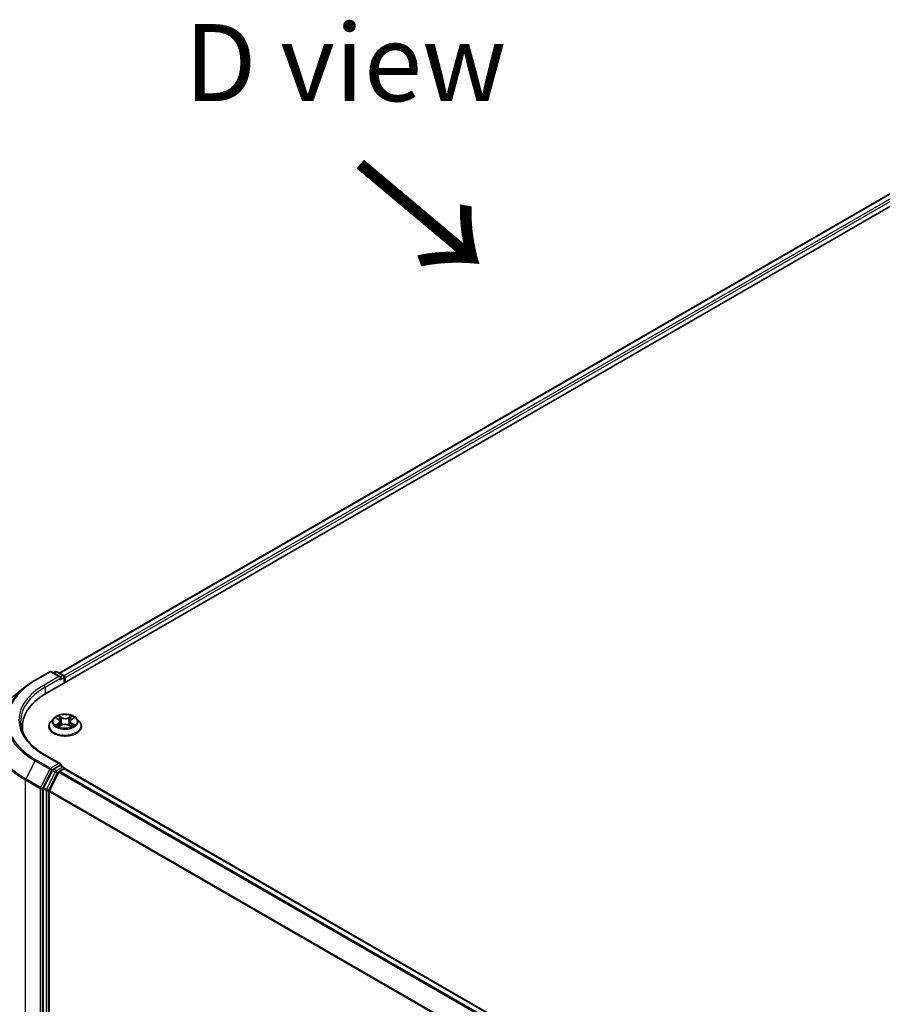
# Model space of a CAD drawing. Units: millimetres. Extents: x 0 to 8131, y 0 to 1826.
# Drawn here: x 19 to 37, y 121 to 142 of the extents above; entities that cross this region are included whole.
import ezdxf

# ---------------------------------------------------------------- set-up
doc = ezdxf.new("R2010")
doc.units = ezdxf.units.MM
doc.header["$LTSCALE"] = 0.666667
doc.layers.get('Defpoints').update_dxf_attribs({"lineweight": 25})
for name, color, linetype, lineweight in [('Dimension (ISO)', 7, 'Continuous', 18), ('Symbol (ISO)', 7, 'Continuous', 18), ('Visible (ISO)', 7, 'Continuous', 35), ('Visible Narrow (ISO)', 7, 'Continuous', 25)]:
    doc.layers.add(name, color=color, linetype=linetype, lineweight=lineweight)
doc.styles.add('Note Text (TK)', font='MS PGothic.ttf')
doc.dimstyles.new('Default - Method 1b (TK)', dxfattribs={"dimscale": 0.666667, "dimtxt": 2.5, "dimasz": 2.5, "dimexe": 1, "dimexo": 1.5, "dimgap": 1, "dimtad": 1, "dimtoh": 1, "dimrnd": 1e-08, "dimdsep": 46, "dimtxsty": 'Note Text (TK)', "dimcen": 0.09, "dimdle": 5, "dimclrd": 100, "dimclre": 100, "dimclrt": 7, "dimadec": 1, "dimazin": 1, "dimtfac": 1, "dimtmove": 0, "dimatfit": 3, "dimfxl": 1, "dimtolj": 1, "dimlwd": -1, "dimlwe": -1, "dimarcsym": 0})

# ---------------------------------------------------------------- blocks, each defined once
blk = doc.blocks.new('*D15')
at = {"layer": 'Defpoints', "color": 0, "transparency": 16777216}
for p in [(9.865, 131.791), (18.438, 126.841), (18.822, 117.911)]:
    blk.add_point(p, dxfattribs=at)
at = {"layer": 'Dimension (ISO)', "color": 100, "transparency": 16777216}
for p, q in [((17.438, 127.419), (9.198, 132.176)), ((9.865, 124.748), (9.865, 130.124)), ((17.822, 118.488), (9.198, 123.467))]:
    blk.add_line(p, q, dxfattribs=at)
for points in [[(9.587, 130.124), (10.143, 130.124), (9.865, 131.791)], [(9.587, 124.748), (10.143, 124.748), (9.865, 123.082)]]:
    blk.add_solid(points, dxfattribs=at)
at = {"layer": 'Dimension (ISO)', "color": 7, "transparency": 16777216, "insert": (8.518, 126.315), "char_height": 1.66667, "attachment_point": 4, "rotation": 90, "style": 'Note Text (TK)'}
blk.add_mtext('\\A1;{\\Q30.000;\\W0.816;\\H0.816x;88}', dxfattribs=at)

msp = doc.modelspace()

# ---------------------------------------------------------------- linework, layer by layer
at = {"layer": 'Visible (ISO)'}
for p, q in [((19.24461, 127.64887), (41.52918, 140.51488)), ((40.94022, 140.45035), (19.52235, 128.08474)), ((18.99848, 127.93073), (19.31561, 128.11383)), ((19.54667, 128.00142), (19.35197, 128.11383)), ((19.43567, 128.11378), (19.39386, 128.08964)), ((19.47204, 128.11378), (19.6142, 128.03171)), ((19.63238, 128.00022), (19.63238, 127.87276)), ((18.78191, 127.78458), (18.55269, 127.60313)), ((19.64744, 127.88145), (19.64744, 127.98042)), ((19.29593, 126.93135), (19.29593, 126.93538)), ((19.39886, 127.10548), (19.33873, 127.0384)), ((19.45775, 127.11285), (19.50937, 127.08199)), ((19.51882, 126.92908), (19.57257, 126.95904)), ((19.54114, 127.03961), (19.55108, 126.94706)), ((19.72232, 126.95904), (19.77606, 126.92908)), ((19.75374, 127.03961), (19.74381, 126.94706)), ((19.78552, 127.08199), (19.83713, 127.11285)), ((19.83712, 127.11286), (19.83714, 127.11287)), ((19.89602, 127.10548), (19.95615, 127.0384)), ((19.99896, 126.93135), (19.99896, 126.93538)), ((18.72272, 126.83546), (18.72272, 126.92145)), ((19.54667, 126.121), (19.21136, 126.31459)), ((19.53602, 126.08516), (19.39386, 126.00308)), ((19.55307, 126.08761), (19.6142, 126.05232)), ((19.3741, 125.981), (19.182, 125.60389)), ((19.31056, 125.54758), (19.51117, 125.94137)), ((19.53092, 125.96345), (19.62173, 126.01588)), ((19.63238, 126.01936), (19.63238, 126.02083)), ((19.63991, 126.01768), (52.20009, 107.21906)), ((19.17604, 125.58144), (19.17604, 117.52329)), ((19.3046, 117.53012), (19.3046, 125.52513))]:
    msp.add_line(p, q, dxfattribs=at)
for centre, start, end in [((19.33379, 128.08233), 60, 120), ((19.45385, 128.08229), 60, 120), ((19.59602, 128.00022), 0, 60), ((19.59602, 126.02083), 0, 60)]:
    msp.add_arc(centre, 0.03636, start, end, dxfattribs=at)
for centre, major_axis, start_param, end_param in [((19.51031, 127.98042), (0.05143, 0), 0, 1.57079633), ((19.62173, 127.99527), (-0.01818, 0.03149), 3.92699082, 5.41642157), ((19.53602, 127.96558), (-0.01818, -0.03149), 0.78539816, 2.35619449), ((20.50454, 126.92145), (-1.78182, 0), 5.49778714, 6.39521013), ((20.50454, 126.72351), (-1.81818, 0), 6.08255579, 6.13021947), ((19.51031, 126.10001), (0.05143, 0), 0, 1.57079633), ((19.53602, 126.11485), (0.01818, -0.03149), 0.15954809, 0.78539816), ((19.39386, 125.97339), (0.01818, 0.03149), 0.78539816, 1.66145621), ((19.53092, 125.93376), (0.01818, 0.03149), 0.78539816, 1.66145621), ((19.62173, 125.98619), (0.01818, 0.03149), 0, 0.78539816), ((19.20175, 125.59629), (0.01818, 0.03149), 1.66145621, 2.35619449), ((19.33032, 125.53998), (0.01818, 0.03149), 1.66145621, 2.35619449)]:
    msp.add_ellipse(centre, major_axis=major_axis, ratio=0.57735027, start_param=start_param, end_param=end_param, dxfattribs=at)
for points, knots in [([(18.78191, 127.78458), (18.79504, 127.79498), (18.80845, 127.80525), (18.83579, 127.82555), (18.84973, 127.83556), (18.87812, 127.85534), (18.89258, 127.86509), (18.92199, 127.88432), (18.93695, 127.8938), (18.96735, 127.91248), (18.9828, 127.92168), (18.99848, 127.93073)], [4.557128063, 4.557128063, 4.557128063, 4.557128063, 4.588180247, 4.588180247, 4.61923243, 4.61923243, 4.650284613, 4.650284613, 4.681336797, 4.681336797, 4.71238898, 4.71238898, 4.71238898, 4.71238898]), ([(19.89602, 127.10548), (19.88115, 127.12207), (19.86226, 127.13663), (19.81769, 127.1617), (19.79173, 127.17201), (19.736, 127.18707), (19.70626, 127.19183), (19.64598, 127.19548), (19.61544, 127.19441), (19.55637, 127.18655), (19.52784, 127.17975), (19.47539, 127.16084), (19.4515, 127.1487), (19.41905, 127.12546), (19.40817, 127.11587), (19.39886, 127.10548)], [1.26296478, 1.26296478, 1.26296478, 1.26296478, 1.5839777, 1.5839777, 1.9184063, 1.9184063, 2.25148375, 2.25148375, 2.58279719, 2.58279719, 2.9145331, 2.9145331, 3.24851107, 3.24851107, 3.4494242, 3.4494242, 3.4494242, 3.4494242]), ([(19.50789, 127.15932), (19.50784, 127.15936), (19.5078, 127.1594), (19.50768, 127.1595), (19.50761, 127.15957), (19.50754, 127.15963)], [-0.000230599076, -0.000230599076, -0.000230599076, -0.000230599076, 0, 0, 0.000338329447, 0.000338329447, 0.000338329447, 0.000338329447]), ([(19.50754, 127.15963), (19.50758, 127.15956), (19.50763, 127.15949), (19.5077, 127.15938), (19.50773, 127.15933), (19.50776, 127.15928)], [-0.000338329447, -0.000338329447, -0.000338329447, -0.000338329447, 0, 0, 0.000241517914, 0.000241517914, 0.000241517914, 0.000241517914]), ([(19.77242, 127.1339), (19.77922, 127.1433), (19.7831, 127.15299), (19.78726, 127.15949), (19.7873, 127.15956), (19.78734, 127.15963)], [0, 0, 0, 0, 0.0320559737, 0.0320559737, 0.0323943032, 0.0323943032, 0.0323943032, 0.0323943032]), ([(19.78734, 127.15963), (19.78727, 127.15957), (19.78721, 127.1595), (19.7865, 127.15888), (19.78586, 127.1583), (19.78522, 127.1577)], [-0.03239430317, -0.03239430317, -0.03239430317, -0.03239430317, -0.03205597372, -0.03205597372, -0.02897275834, -0.02897275834, -0.02897275834, -0.02897275834]), ([(19.21136, 126.31459), (19.14413, 126.35341), (19.08235, 126.39519), (18.97126, 126.48347), (18.92193, 126.52998), (18.83685, 126.62638), (18.8011, 126.67627), (18.7438, 126.77808), (18.72225, 126.83), (18.69354, 126.93468), (18.68636, 126.98745), (18.68636, 127.04021)], [3.141592654, 3.141592654, 3.141592654, 3.141592654, 3.298672286, 3.298672286, 3.455751919, 3.455751919, 3.612831552, 3.612831552, 3.769911184, 3.769911184, 3.926990817, 3.926990817, 3.926990817, 3.926990817]), ([(19.33873, 127.0384), (19.33332, 127.03236), (19.32835, 127.02611), (19.31938, 127.01323), (19.31539, 127.0066), (19.30845, 126.993), (19.30551, 126.98604), (19.30076, 126.97186), (19.29895, 126.96465), (19.29654, 126.95008), (19.29593, 126.94273), (19.29593, 126.93538)], [3.449424205, 3.449424205, 3.449424205, 3.449424205, 3.544937527, 3.544937527, 3.64045085, 3.64045085, 3.735964172, 3.735964172, 3.831477495, 3.831477495, 3.926990817, 3.926990817, 3.926990817, 3.926990817]), ([(19.46962, 127.10575), (19.4624, 127.11396), (19.45138, 127.11863), (19.44084, 127.12094), (19.44073, 127.12096), (19.44061, 127.12099)], [0.0019022161, 0.0019022161, 0.0019022161, 0.0019022161, 0.0320559737, 0.0320559737, 0.0323943032, 0.0323943032, 0.0323943032, 0.0323943032]), ([(19.44061, 127.12099), (19.44072, 127.12095), (19.44082, 127.12091), (19.4419, 127.1205), (19.44288, 127.12011), (19.44386, 127.11971)], [-0.03239430317, -0.03239430317, -0.03239430317, -0.03239430317, -0.03205597372, -0.03205597372, -0.02897275834, -0.02897275834, -0.02897275834, -0.02897275834]), ([(19.44115, 126.95964), (19.44108, 126.95962), (19.441, 126.95959), (19.44082, 126.95952), (19.44072, 126.95948), (19.44061, 126.95944)], [-0.000230599076, -0.000230599076, -0.000230599076, -0.000230599076, 0, 0, 0.000338329447, 0.000338329447, 0.000338329447, 0.000338329447]), ([(19.44061, 126.95944), (19.44073, 126.95947), (19.44084, 126.95949), (19.44104, 126.95953), (19.44113, 126.95955), (19.44121, 126.95957)], [-0.000338329447, -0.000338329447, -0.000338329447, -0.000338329447, 0, 0, 0.000241517914, 0.000241517914, 0.000241517914, 0.000241517914]), ([(19.48118, 126.95503), (19.48337, 126.95321), (19.48574, 126.95138), (19.49083, 126.94773), (19.49355, 126.94591), (19.49933, 126.94231), (19.50239, 126.94054), (19.50882, 126.93706), (19.5122, 126.93536), (19.51778, 126.93274), (19.51988, 126.9318), (19.52203, 126.93087)], [4.534916607, 4.534916607, 4.534916607, 4.534916607, 4.605062038, 4.605062038, 4.675207469, 4.675207469, 4.7453529, 4.7453529, 4.815498331, 4.815498331, 4.856375894, 4.856375894, 4.856375894, 4.856375894]), ([(19.54114, 127.03961), (19.54079, 127.04291), (19.54003, 127.04617), (19.53776, 127.05255), (19.53624, 127.05565), (19.53253, 127.06163), (19.53033, 127.06451), (19.52532, 127.06999), (19.5225, 127.0726), (19.51633, 127.07753), (19.51297, 127.07984), (19.50937, 127.08199)], [0.847301519, 0.847301519, 0.847301519, 0.847301519, 0.988509822, 0.988509822, 1.129718125, 1.129718125, 1.270926428, 1.270926428, 1.412134731, 1.412134731, 1.553343034, 1.553343034, 1.553343034, 1.553343034]), ([(19.72232, 126.95904), (19.71423, 126.96355), (19.70504, 126.96729), (19.68526, 126.97296), (19.67466, 126.97489), (19.65298, 126.97683), (19.6419, 126.97683), (19.62022, 126.97489), (19.60963, 126.97296), (19.58984, 126.96729), (19.58065, 126.96355), (19.57257, 126.95904)], [1.58824962, 1.58824962, 1.58824962, 1.58824962, 1.89542757, 1.89542757, 2.20260552, 2.20260552, 2.50978346, 2.50978346, 2.81696141, 2.81696141, 3.12413936, 3.12413936, 3.12413936, 3.12413936]), ([(19.78552, 127.08199), (19.78192, 127.07984), (19.77856, 127.07753), (19.77238, 127.0726), (19.76957, 127.06999), (19.76455, 127.06451), (19.76235, 127.06163), (19.75864, 127.05565), (19.75713, 127.05255), (19.75485, 127.04617), (19.75409, 127.04291), (19.75374, 127.03961)], [3.159045946, 3.159045946, 3.159045946, 3.159045946, 3.300254249, 3.300254249, 3.441462552, 3.441462552, 3.582670855, 3.582670855, 3.723879158, 3.723879158, 3.865087461, 3.865087461, 3.865087461, 3.865087461]), ([(19.77285, 126.93087), (19.775, 126.9318), (19.77711, 126.93274), (19.78268, 126.93536), (19.78606, 126.93706), (19.79249, 126.94054), (19.79555, 126.94231), (19.80133, 126.94591), (19.80405, 126.94773), (19.80915, 126.95138), (19.81152, 126.95321), (19.81371, 126.95503)], [6.139198394, 6.139198394, 6.139198394, 6.139198394, 6.180075957, 6.180075957, 6.250221388, 6.250221388, 6.320366819, 6.320366819, 6.390512249, 6.390512249, 6.46065768, 6.46065768, 6.46065768, 6.46065768]), ([(19.82394, 126.95984), (19.83109, 126.96119), (19.84285, 126.96185), (19.85404, 126.95949), (19.85416, 126.95947), (19.85427, 126.95944)], [0, 0, 0, 0, 0.0320559737, 0.0320559737, 0.0323943032, 0.0323943032, 0.0323943032, 0.0323943032]), ([(19.85427, 126.95944), (19.85417, 126.95948), (19.85406, 126.95952), (19.85298, 126.95993), (19.85201, 126.96028), (19.85103, 126.96061)], [-0.03239430317, -0.03239430317, -0.03239430317, -0.03239430317, -0.03205597372, -0.03205597372, -0.02897275834, -0.02897275834, -0.02897275834, -0.02897275834]), ([(19.85427, 127.12099), (19.85416, 127.12096), (19.85404, 127.12094), (19.85384, 127.12089), (19.85376, 127.12087), (19.85367, 127.12086)], [-0.000338329447, -0.000338329447, -0.000338329447, -0.000338329447, 0, 0, 0.000241517914, 0.000241517914, 0.000241517914, 0.000241517914]), ([(19.85374, 127.12078), (19.85381, 127.12081), (19.85388, 127.12084), (19.85406, 127.12091), (19.85417, 127.12095), (19.85427, 127.12099)], [-0.000230599076, -0.000230599076, -0.000230599076, -0.000230599076, 0, 0, 0.000338329447, 0.000338329447, 0.000338329447, 0.000338329447]), ([(19.99896, 126.93538), (19.99896, 126.94273), (19.99835, 126.95008), (19.99593, 126.96465), (19.99412, 126.97186), (19.98937, 126.98604), (19.98643, 126.993), (19.97949, 127.0066), (19.9755, 127.01323), (19.96653, 127.02611), (19.96157, 127.03236), (19.95615, 127.0384)], [0.785398163, 0.785398163, 0.785398163, 0.785398163, 0.880911486, 0.880911486, 0.976424808, 0.976424808, 1.071938131, 1.071938131, 1.167451453, 1.167451453, 1.262964775, 1.262964775, 1.262964775, 1.262964775]), ([(19.29593, 126.93135), (19.29593, 126.90967), (19.30164, 126.88805), (19.3238, 126.84664), (19.34065, 126.82693), (19.38412, 126.79118), (19.41112, 126.77529), (19.4722, 126.74935), (19.50631, 126.73933), (19.57801, 126.72614), (19.61559, 126.72295), (19.69053, 126.72366), (19.72788, 126.72754), (19.7987, 126.74204), (19.83217, 126.75265), (19.89192, 126.77973), (19.91819, 126.7962), (19.96057, 126.83359), (19.97676, 126.85451), (19.99482, 126.89441), (19.99896, 126.91286), (19.99896, 126.93135)], [3.92699082, 3.92699082, 3.92699082, 3.92699082, 4.2267014, 4.2267014, 4.53911238, 4.53911238, 4.86360542, 4.86360542, 5.18933336, 5.18933336, 5.51408383, 5.51408383, 5.83843868, 5.83843868, 6.16327278, 6.16327278, 6.48907018, 6.48907018, 6.81298523, 6.81298523, 7.06858347, 7.06858347, 7.06858347, 7.06858347]), ([(19.52096, 126.93027), (19.51507, 126.93064), (19.51148, 126.92687), (19.50763, 126.92093), (19.50758, 126.92087), (19.50754, 126.9208)], [0.0024310368, 0.0024310368, 0.0024310368, 0.0024310368, 0.0320559737, 0.0320559737, 0.0323943032, 0.0323943032, 0.0323943032, 0.0323943032]), ([(19.50754, 126.9208), (19.50761, 126.92086), (19.50768, 126.92092), (19.50839, 126.92154), (19.50902, 126.92209), (19.50966, 126.92262)], [-0.03239430317, -0.03239430317, -0.03239430317, -0.03239430317, -0.03205597372, -0.03205597372, -0.02897275834, -0.02897275834, -0.02897275834, -0.02897275834]), ([(19.78699, 126.92111), (19.78704, 126.92107), (19.78709, 126.92103), (19.78721, 126.92092), (19.78727, 126.92086), (19.78734, 126.9208)], [-0.000230599076, -0.000230599076, -0.000230599076, -0.000230599076, 0, 0, 0.000338329447, 0.000338329447, 0.000338329447, 0.000338329447]), ([(19.78734, 126.9208), (19.7873, 126.92087), (19.78726, 126.92093), (19.78718, 126.92105), (19.78715, 126.9211), (19.78712, 126.92114)], [-0.000338329447, -0.000338329447, -0.000338329447, -0.000338329447, 0, 0, 0.000241517914, 0.000241517914, 0.000241517914, 0.000241517914]), ([(19.53602, 126.08516), (19.53927, 126.08704), (19.54276, 126.08827), (19.5489, 126.08899), (19.55151, 126.08851), (19.55307, 126.08761)], [0.1851472285, 0.1851472285, 0.1851472285, 0.1851472285, 0.1965284229, 0.1965284229, 0.2079096173, 0.2079096173, 0.2079096173, 0.2079096173])]:
    msp.add_open_spline(points, degree=3, knots=knots, dxfattribs=at)
for points in [[(19.78522, 127.1577), (19.77923, 127.15211), (19.77313, 127.14519), (19.76629, 127.13853)], [(19.44386, 127.11971), (19.44857, 127.11778), (19.45332, 127.11551), (19.45776, 127.11286)], [(19.85103, 126.96061), (19.84184, 126.96378), (19.83254, 126.96575), (19.82555, 126.96708)], [(19.50966, 126.92262), (19.51266, 126.92513), (19.51568, 126.92733), (19.51881, 126.92909)]]:
    msp.add_open_spline(points, degree=3, dxfattribs=at)
at = {"layer": 'Visible Narrow (ISO)'}
for p, q in [((40.9584, 140.44855), (19.533, 128.07859)), ((41.04921, 140.39612), (19.62233, 128.02531)), ((41.07492, 140.35158), (19.64744, 127.98042)), ((19.01666, 127.92893), (19.33379, 128.11203)), ((19.51031, 128.01011), (19.19318, 127.82702)), ((19.33379, 128.11203), (19.51031, 128.01011)), ((19.40451, 128.08349), (19.45385, 128.11198)), ((19.45385, 128.11198), (19.59602, 128.02991)), ((19.59602, 128.02991), (19.54667, 128.00142)), ((19.21889, 127.78248), (19.56173, 127.98042)), ((19.53602, 127.93589), (19.62173, 127.98537)), ((19.62173, 127.98537), (19.62173, 127.86661)), ((19.21889, 127.78248), (19.21889, 127.63372)), ((19.57552, 127.12173), (19.50754, 127.15963)), ((19.78734, 127.15963), (19.71936, 127.12173)), ((19.44061, 127.12099), (19.50626, 127.08174)), ((19.50626, 126.99869), (19.44061, 126.95944)), ((19.46933, 126.96708), (19.5106, 126.99175)), ((19.49122, 126.94751), (19.48689, 126.95448)), ((19.50754, 126.9208), (19.57552, 126.9587)), ((19.5106, 126.99175), (19.51486, 126.93411)), ((19.52859, 127.13853), (19.57132, 127.1147)), ((19.56521, 127.02887), (19.5435, 127.10719)), ((19.57132, 127.1147), (19.56521, 127.02887)), ((19.71936, 126.9587), (19.78734, 126.9208)), ((19.72356, 127.1147), (19.76629, 127.13853)), ((19.72356, 127.1147), (19.72968, 127.02887)), ((19.75138, 127.10719), (19.72968, 127.02887)), ((19.78428, 126.99175), (19.78003, 126.93411)), ((19.78428, 126.99175), (19.82555, 126.96708)), ((19.78863, 127.08174), (19.85427, 127.12099)), ((19.85427, 126.95944), (19.78863, 126.99869)), ((19.808, 126.95448), (19.80367, 126.94751)), ((19.51523, 126.9291), (19.51523, 126.92908)), ((19.51539, 126.92697), (19.51539, 126.92697)), ((19.7795, 126.92697), (19.7795, 126.92697)), ((19.77965, 126.9291), (19.77965, 126.92908)), ((19.19318, 126.31279), (19.51031, 126.1297)), ((18.99691, 126.18879), (18.7963, 125.795)), ((18.99691, 126.18879), (19.31403, 126.0057)), ((19.33379, 126.02778), (19.01666, 126.21088)), ((19.51031, 126.1297), (19.33379, 126.02778)), ((19.53602, 126.08516), (19.59602, 126.05052)), ((19.31403, 126.0057), (19.11343, 125.61191)), ((19.1589, 125.58946), (19.3595, 125.98325)), ((19.4341, 125.94636), (19.24199, 125.56925)), ((19.28746, 125.5468), (19.47957, 125.92391)), ((19.3595, 125.98325), (19.39386, 126.00308)), ((19.3741, 125.981), (19.4341, 125.94636)), ((19.45385, 125.96844), (19.39386, 126.00308)), ((19.59602, 126.05052), (19.45385, 125.96844)), ((19.47957, 125.92391), (19.51175, 125.94249)), ((19.51117, 125.94137), (52.0696, 107.14374)), ((19.53092, 125.96345), (52.09861, 107.16049)), ((19.62173, 126.01588), (52.18942, 107.21292)), ((18.79034, 125.77255), (19.10747, 125.58946)), ((18.79034, 117.67857), (18.79034, 125.77255)), ((19.11343, 125.61191), (18.7963, 125.795)), ((19.10747, 125.58946), (19.10747, 117.49548)), ((19.1589, 117.49548), (19.1589, 125.58946)), ((19.17604, 125.58144), (19.23603, 125.5468)), ((19.24199, 125.56925), (19.182, 125.60389)), ((19.23603, 125.5468), (19.23603, 117.48865)), ((19.28746, 117.48865), (19.28746, 125.5468)), ((19.3046, 125.52513), (51.84761, 106.73641)), ((19.31056, 125.54758), (51.85696, 106.75691))]:
    msp.add_line(p, q, dxfattribs=at)
for centre, major_axis, ratio, start_param, end_param in [((19.33379, 128.08233), (-0.01818, 0.03149), 0.57735027, 5.49778714, 6.28318531), ((19.33379, 128.08233), (0.01818, 0.03149), 0.57735027, 0, 0.78539816), ((19.45385, 128.08229), (-0.01818, 0.03149), 0.57735027, 5.49778714, 6.28318531), ((19.45385, 128.08229), (0.01818, 0.03149), 0.57735027, 0, 0.78539816), ((19.59602, 128.00022), (0.01818, 0.03149), 0.57735027, 0, 0.78539816), ((19.59602, 128.00022), (0.01818, -0.03149), 0.57735027, 0.78539816, 2.35619449), ((19.59602, 128.00022), (0.03636, 0), 0.57735027, 5.49778714, 6.28318531), ((20.50454, 127.05922), (-2.13212, 0), 0.57735027, 5.65304806, 7.06858347), ((20.50454, 127.0699), (-2.10418, 0), 0.57735027, 5.49778714, 7.06858347), ((20.50454, 127.0699), (-1.85455, 0), 0.57735027, 5.49778714, 7.06858347), ((19.01666, 127.89924), (-0.01818, 0.03149), 0.57735027, 5.49778714, 6.28318531), ((19.19318, 127.79733), (-0.01818, 0.03149), 0.57735027, 3.92699082, 5.49778714), ((20.50454, 126.78125), (-2.41581, 0), 0.57735027, 5.65304806, 7.06858347), ((20.50454, 127.04021), (-1.81818, 0), 0.57735027, 5.49778714, 6.28318531), ((19.64744, 127.04021), (-0.2497, 0), 0.57735027, 5.30710262, 5.68847167), ((19.64744, 127.04021), (-0.2497, 0), 0.57735027, 3.7363063, 4.11767534), ((19.64744, 126.94616), (-0.3476, 0), 0.57735027, 5.8056187, 9.90234457), ((19.64744, 126.93538), (-0.35152, 0), 0.57735027, 0, 3.14159265), ((19.64744, 127.03121), (-0.2799, 0), 0.57735027, 5.8056187, 9.90234457), ((19.64744, 127.04021), (0.2497, 0), 0.57735027, 3.7363063, 4.11767534), ((19.47367, 126.96509), (-0.00117, -0.00595), 0.77975364, 4.52690487, 5.92208704), ((19.45513, 126.91995), (-0.01912, -0.04563), 0.71221962, 2.67200967, 3.28726555), ((19.49123, 126.95249), (-0.00515, -0.00319), 0.72973605, 5.16344533, 5.77548257), ((19.64744, 127.01273), (0.19542, 0), 0.57735027, 2.17629431, 2.42062218), ((19.50626, 127.07679), (0.00311, 0.0052), 0.58733849, 0, 0.79427846), ((19.43178, 127.04021), (0.10354, 0), 0.57735027, 5.51524044, 7.05113018), ((19.50626, 126.99374), (0.00311, -0.0052), 0.58733849, 0.86378433, 2.3473142), ((19.43178, 127.0357), (0.10957, 0), 0.57735027, 5.51524044, 6.34508866), ((19.52439, 127.13645), (-0.00495, -0.0035), 0.18497367, 1.04331702, 2.43849919), ((19.50842, 127.11124), (0.02566, -0.05128), 0.54762693, 1.22702055, 1.84227642), ((19.53931, 127.10511), (-0.00584, -0.00162), 0.22291783, 3.85158054, 5.20700366), ((19.56101, 127.02679), (-0.00584, -0.00162), 0.22288452, 3.85157383, 5.20261978), ((19.57552, 127.11678), (-0.00295, -0.00529), 0.56718618, 3.91841516, 5.40194502), ((19.64744, 127.16021), (0.10957, 0), 0.57735027, 3.94444411, 5.48033385), ((19.57552, 126.95375), (-0.00295, 0.00529), 0.56718618, 5.5063628, 6.28318531), ((19.64744, 127.16473), (-0.10354, 0), 0.57735027, 0.80285146, 2.3387412), ((19.64744, 126.9157), (0.10354, 0), 0.57735027, 0.80285146, 2.3387412), ((19.71936, 127.11678), (0.00295, -0.00529), 0.56718618, 0.88124028, 2.36477015), ((19.71936, 126.95375), (0.00295, 0.00529), 0.56718618, 0, 0.7768225), ((19.73387, 127.02679), (-0.00584, 0.00162), 0.22288452, 4.22215818, 5.57320413), ((19.86311, 127.04021), (-0.10354, 0), 0.57735027, 5.51524044, 7.05113018), ((19.78647, 127.11124), (-0.02566, -0.05128), 0.54762693, 4.44090888, 5.05616476), ((19.75558, 127.10511), (-0.00584, 0.00162), 0.22291783, 4.2177743, 5.57319742), ((19.86311, 127.0357), (-0.10957, 0), 0.57735027, 6.22128195, 7.05113018), ((19.64744, 127.01273), (0.19542, 0), 0.57735027, 0.72097047, 0.96529834), ((19.77049, 127.13645), (-0.00495, 0.0035), 0.18497367, 0.70309346, 2.09827563), ((19.78863, 126.99374), (-0.00311, -0.0052), 0.58733849, 3.93587111, 5.41940097), ((19.78863, 127.07679), (-0.00311, 0.0052), 0.58733849, 5.48890685, 6.28318531), ((19.64744, 127.04021), (0.2497, 0), 0.57735027, 5.30710262, 5.68847167), ((19.83975, 126.91995), (0.01912, -0.04563), 0.71221962, 2.99591976, 3.61117564), ((19.80365, 126.95249), (-0.00515, 0.00319), 0.72973605, 3.64929539, 4.26133263), ((19.82121, 126.96509), (0.00117, -0.00595), 0.77975364, 0.36109827, 1.75628044), ((20.50454, 126.76225), (-2.42424, 0), 0.57735027, 0, 0.78539816), ((19.64744, 126.93135), (0.35152, 0), 0.57735027, 3.14159265, 6.28318531), ((19.19318, 126.2831), (0.01818, 0.03149), 0.57735027, 0, 0.78539816), ((19.01666, 126.18119), (-0.01818, -0.03149), 0.57735027, 3.92699082, 4.80304887), ((19.33379, 125.99809), (-0.01818, -0.03149), 0.57735027, 3.92699082, 4.80304887), ((19.33379, 125.99809), (-0.0324, 0.01651), 0.07392213, 0.95337534, 2.52417167), ((19.33379, 125.99809), (0.01818, -0.03149), 0.57735027, 0.78539816, 2.35619449), ((19.45385, 125.93875), (-0.01818, -0.03149), 0.57735027, 3.92699082, 4.80304887), ((19.45385, 125.93875), (-0.0324, 0.01651), 0.07392213, 0.95337534, 2.52417167), ((19.45385, 125.93875), (0.01818, -0.03149), 0.57735027, 0.78539816, 2.35619449), ((19.59602, 126.02083), (0.01818, 0.03149), 0.57735027, 0, 0.78539816), ((19.59602, 126.02083), (0.01818, -0.03149), 0.57735027, 1.07991365, 2.35619449), ((19.59602, 126.02083), (0.03636, 0), 0.57735027, 6.2130617, 6.28318531), ((18.81606, 125.7874), (0.01818, 0.03149), 0.57735027, 1.66145621, 2.35619449), ((19.13318, 125.60431), (-0.01818, -0.03149), 0.57735027, 4.80304887, 5.49778714), ((19.13318, 125.60431), (-0.03636, 0), 0.57735027, 0.78539816, 2.35619449), ((19.13318, 125.60431), (0.0324, -0.01651), 0.07392213, 4.094968, 5.66576432), ((19.26175, 125.56165), (-0.01818, -0.03149), 0.57735027, 4.80304887, 5.49778714), ((19.26175, 125.56165), (-0.03636, 0), 0.57735027, 0.78539816, 2.35619449), ((19.26175, 125.56165), (0.0324, -0.01651), 0.07392213, 4.094968, 5.66576432)]:
    msp.add_ellipse(centre, major_axis=major_axis, ratio=ratio, start_param=start_param, end_param=end_param, dxfattribs=at)
msp.add_ellipse((19.64744, 127.04021), major_axis=(0.25957, 0), ratio=0.57735027, dxfattribs=at)
for points in [[(19.50776, 127.15928), (19.51185, 127.15284), (19.51571, 127.14323), (19.52246, 127.1339)], [(19.52859, 127.13853), (19.52108, 127.14584), (19.51446, 127.15347), (19.50789, 127.15932)], [(19.46933, 126.96708), (19.46165, 126.96562), (19.45119, 126.96339), (19.44115, 126.95964)], [(19.44121, 126.95957), (19.45221, 126.96184), (19.46385, 126.96118), (19.47094, 126.95984)], [(19.47094, 126.95984), (19.47472, 126.95913), (19.47818, 126.95749), (19.48117, 126.95502)], [(19.52246, 127.1339), (19.52861, 127.1254), (19.53344, 127.11549), (19.53622, 127.10549)], [(19.53622, 127.10549), (19.54346, 127.07939), (19.5507, 127.05328), (19.55795, 127.02718)], [(19.55795, 127.02718), (19.56406, 127.00517), (19.57116, 126.98357), (19.57968, 126.96268)], [(19.58544, 126.9652), (19.57755, 126.98587), (19.57092, 127.00719), (19.56521, 127.02887)], [(19.72968, 127.02887), (19.72397, 127.00719), (19.71734, 126.98587), (19.70944, 126.9652)], [(19.7152, 126.96268), (19.72373, 126.98357), (19.73083, 127.00517), (19.73694, 127.02718)], [(19.73694, 127.02718), (19.74418, 127.05328), (19.75143, 127.07939), (19.75867, 127.10549)], [(19.75867, 127.10549), (19.76145, 127.11549), (19.76627, 127.1254), (19.77242, 127.1339)], [(19.81372, 126.95502), (19.8167, 126.95749), (19.82016, 126.95913), (19.82394, 126.95984)], [(19.85367, 127.12086), (19.84333, 127.11856), (19.83242, 127.11389), (19.82526, 127.10575)], [(19.83714, 127.11287), (19.84243, 127.11602), (19.84815, 127.11865), (19.85374, 127.12078)], [(19.78712, 126.92114), (19.78335, 126.92693), (19.77976, 126.93064), (19.77392, 126.93027)], [(19.77607, 126.92909), (19.77982, 126.92699), (19.78341, 126.92424), (19.78699, 126.92111)]]:
    msp.add_open_spline(points, degree=3, dxfattribs=at)

# ---------------------------------------------------------------- texts
at = {"layer": 'Symbol (ISO)', "color": 7, "insert": (25.70702, 141.28906), "char_height": 1.6666667, "attachment_point": 5, "line_spacing_factor": 1.5, "style": 'Note Text (TK)'}
msp.add_mtext('\\fＭＳ Ｐゴシック|b0|i0;D view', dxfattribs=at)
at = {"layer": 'Symbol (ISO)', "color": 7, "insert": (25.88746, 139.15038), "char_height": 2.6666667, "attachment_point": 4, "rotation": 320, "line_spacing_factor": 1.5, "style": 'Note Text (TK)'}
msp.add_mtext('\\fＭＳ Ｐゴシック|b0|i0;{\\H2.6667;→}', dxfattribs=at)

# ---------------------------------------------------------------- dimensions: what is measured, and where the dimension line sits
at = {"layer": 'Dimension (ISO)', "color": 100, "true_color": 0x00ff3f}
dim = msp.add_linear_dim(base=(9.8651, 131.79098), p1=(18.82179, 117.91054), p2=(18.43789, 126.84148), angle=270, text='{\\Q30.000;\\W0.816;\\H0.816x;<>}', dimstyle='Default - Method 1b (TK)', override={"dimgap": 1, "dimtoh": 0, "dimdec": 2, "dimlfac": 9.853386, "dimtol": 0, "dimlim": 0, "dimtp": 0, "dimtm": 0, "dimtdec": 2, "dimtofl": 0, "dimatfit": 1}, dxfattribs=at)
dim.commit()
dim.dimension.update_dxf_attribs({"geometry": '*D15', "text_midpoint": (9.8651, 127.43633), "dimtype": 160})

doc.saveas('drawing.dxf')
